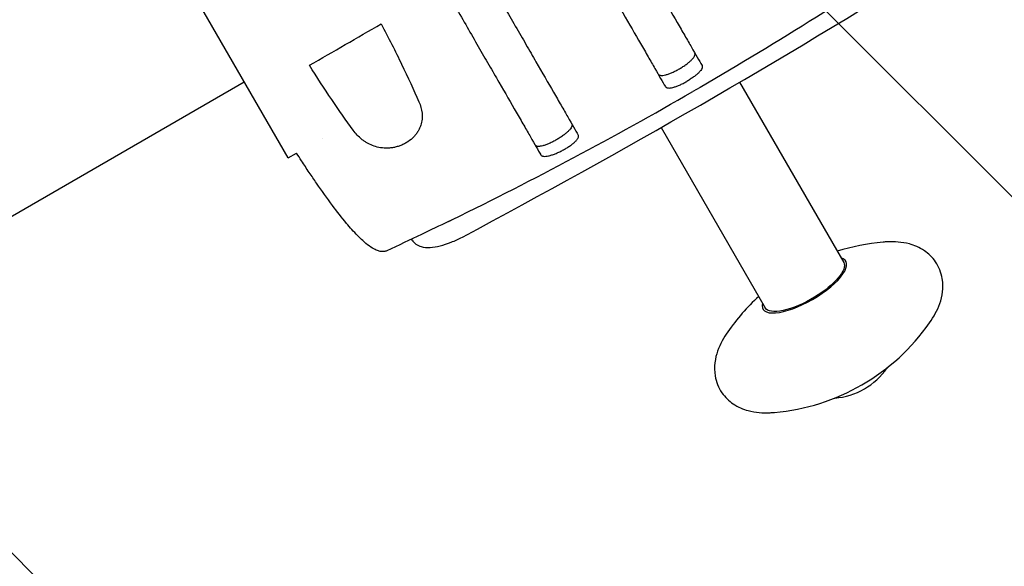
# Model space of a CAD drawing. Units: millimetres. Extents: x -6142 to 6397, y -8139 to 5977.
# Drawn here: x 1841 to 2167, y 2608 to 2789 of the extents above; entities that cross this region are included whole.
import ezdxf

# ---------------------------------------------------------------- set-up
doc = ezdxf.new("R2010")
doc.units = ezdxf.units.MM
doc.header["$LTSCALE"] = 20
doc.linetypes.add('HIDDEN', pattern=[9.525, 6.35, -3.175])
doc.layers.add('2d', color=230, linetype='Continuous')
doc.layers.add('AS-Free_Space_Hatch', color=31, linetype='HIDDEN')

msp = doc.modelspace()

# ---------------------------------------------------------------- hatches: boundary and pattern name
at = {"layer": 'AS-Free_Space_Hatch'}
h = msp.add_hatch(dxfattribs=at)
h.set_pattern_fill('ANSI31', color=256, scale=100, angle=90)
h.set_pattern_definition([(135, (-739.02, -198.02), (-224.506, -224.506), [])])
edge = h.paths.add_edge_path()
edge.add_line((-20.89, 1117.28), (4414.56, 3678.09))
edge.add_arc((4164.56, 4111.1), 500, 300, 480)
edge.add_line((3914.56, 4544.12), (-520.89, 1983.31))
edge.add_arc((-270.89, 1550.29), 500, 120, 300)
edge = h.paths.add_edge_path()
edge.add_arc((-3850.09, -4298.15), 1000, 90, 180)
edge.add_line((-4850.09, -4298.15), (-4850.09, -6139.89))
edge.add_arc((-3850.09, -6139.89), 1000, 180, 270)
edge.add_line((-3850.09, -7139.89), (-3433.99, -7139.89))
edge.add_arc((-3433.99, -6139.89), 1000, 270, 360)
edge.add_line((-2433.99, -6139.89), (-2433.99, -4298.15))
edge.add_arc((-3433.99, -4298.15), 1000, 0, 90)
edge.add_line((-3433.99, -3298.15), (-3850.09, -3298.15))

# ---------------------------------------------------------------- linework, layer by layer
at = {"layer": '2d'}
for p, q in [((1930.08, 2743.66), (1863.08, 2859.7)), ((2077.01, 2773.16), (2077.01, 2773.16)), ((1915.6, 2768.73), (-156.21, 1572.57)), ((2079.58, 2768.71), (2114.05, 2709.01)), ((2051.03, 2758.16), (2051.03, 2758.16)), ((2053.6, 2753.71), (2088.07, 2694.01)), ((1941.33, 2750.16), (1941.33, 2750.16)), ((1930.08, 2743.66), (1932.87, 2745.27)), ((1971.17, 2716.47), (1971.01, 2716.76))]:
    msp.add_line(p, q, dxfattribs=at)
for centre, radius, start, end in [((756.56, 5030.24), 2620.1, 298.02925, 301.97075), ((2133.09, 2646.02), 70, 94.921, 107.6264), ((2133.09, 2646.02), 70, 132.3736, 145.079), ((2085.11, 2729.14), 70, 274.921, 325.079), ((2109.39, 2687.08), 23, 274.266, 325.734)]:
    msp.add_arc(centre, radius, start, end, dxfattribs=at)
for major_axis, start_param, end_param in [((13.73, 7.92), -1.570796, 0.32898), ((-13.73, -7.92), -0.32898, 1.570796)]:
    msp.add_ellipse((2101.06, 2701.51), major_axis=major_axis, ratio=0.34202, start_param=start_param, end_param=end_param, dxfattribs=at)
at = {"layer": '2d', "extrusion": (0, 0, -1)}
for major_axis, start_param, end_param in [((12.99, 7.5), 0, 1.509542), ((-12.99, -7.5), -1.632051, 0)]:
    msp.add_ellipse((2101.06, 2701.51), major_axis=major_axis, ratio=0.34202, start_param=start_param, end_param=end_param, dxfattribs=at)
at = {"layer": '2d'}
for points, knots in [([(2012.62, 2868.68), (2013.37, 2867.38), (2014.13, 2866.07), (2015.63, 2863.47), (2016.38, 2862.17), (2018.62, 2858.29), (2020.1, 2855.73), (2024.51, 2848.09), (2027.41, 2843.07), (2030.97, 2836.9), (2031.68, 2835.67), (2033.1, 2833.22), (2033.8, 2832), (2035.88, 2828.39), (2037.24, 2826.04), (2041.23, 2819.13), (2043.77, 2814.73), (2046.8, 2809.48), (2047.4, 2808.44), (2048.59, 2806.39), (2049.17, 2805.38), (2050.9, 2802.39), (2052, 2800.47), (2055.19, 2794.96), (2057.13, 2791.59), (2059.78, 2786.99), (2060.63, 2785.54), (2061.82, 2783.47), (2062.2, 2782.8), (2062.95, 2781.51), (2063.31, 2780.89), (2065.03, 2777.9), (2066.2, 2775.89), (2067.15, 2774.24)], [0.1518334, 0.1518334, 0.1518334, 0.1518334, 0.156295, 0.156295, 0.1607566, 0.1607566, 0.1696798, 0.1696798, 0.1875262, 0.1875262, 0.1919878, 0.1919878, 0.1964494, 0.1964494, 0.2053726, 0.2053726, 0.2232189, 0.2232189, 0.2276805, 0.2276805, 0.2321421, 0.2321421, 0.2410653, 0.2410653, 0.2589117, 0.2589117, 0.2678349, 0.2678349, 0.2722965, 0.2722965, 0.2767581, 0.2767581, 0.2946045, 0.2946045, 0.2946045, 0.2946045]), ([(2000.5, 2861.68), (2001.25, 2860.38), (2002.01, 2859.07), (2003.51, 2856.47), (2004.26, 2855.17), (2006.5, 2851.29), (2007.98, 2848.73), (2012.39, 2841.09), (2015.28, 2836.07), (2018.85, 2829.9), (2019.56, 2828.67), (2020.97, 2826.22), (2021.68, 2825), (2023.76, 2821.39), (2025.12, 2819.04), (2029.11, 2812.13), (2031.65, 2807.73), (2034.68, 2802.48), (2035.28, 2801.44), (2036.46, 2799.39), (2037.05, 2798.38), (2038.77, 2795.39), (2039.88, 2793.47), (2043.06, 2787.96), (2045.01, 2784.59), (2047.66, 2779.99), (2048.5, 2778.54), (2049.69, 2776.47), (2050.08, 2775.8), (2050.82, 2774.51), (2051.18, 2773.89), (2052.91, 2770.9), (2054.07, 2768.89), (2055.02, 2767.24)], [0.1518334, 0.1518334, 0.1518334, 0.1518334, 0.156295, 0.156295, 0.1607566, 0.1607566, 0.1696798, 0.1696798, 0.1875262, 0.1875262, 0.1919878, 0.1919878, 0.1964494, 0.1964494, 0.2053726, 0.2053726, 0.2232189, 0.2232189, 0.2276805, 0.2276805, 0.2321421, 0.2321421, 0.2410653, 0.2410653, 0.2589117, 0.2589117, 0.2678349, 0.2678349, 0.2722965, 0.2722965, 0.2767581, 0.2767581, 0.2946045, 0.2946045, 0.2946045, 0.2946045]), ([(1971.92, 2845.18), (1972.67, 2843.89), (1973.42, 2842.58), (1974.91, 2839.99), (1975.66, 2838.7), (1977.89, 2834.85), (1979.36, 2832.3), (1983.75, 2824.7), (1986.63, 2819.7), (1990.18, 2813.56), (1990.88, 2812.34), (1992.29, 2809.9), (1992.99, 2808.69), (1995.06, 2805.09), (1996.42, 2802.75), (2000.39, 2795.88), (2002.92, 2791.49), (2005.93, 2786.27), (2006.53, 2785.24), (2007.71, 2783.2), (2008.29, 2782.19), (2010.01, 2779.21), (2011.11, 2777.31), (2014.28, 2771.82), (2016.21, 2768.47), (2018.85, 2763.9), (2019.68, 2762.45), (2020.87, 2760.4), (2021.25, 2759.73), (2021.99, 2758.45), (2022.35, 2757.83), (2024.07, 2754.86), (2025.22, 2752.86), (2026.16, 2751.23)], [0.1509382, 0.1509382, 0.1509382, 0.1509382, 0.1553769, 0.1553769, 0.1598155, 0.1598155, 0.1686928, 0.1686928, 0.1864475, 0.1864475, 0.1908861, 0.1908861, 0.1953248, 0.1953248, 0.2042021, 0.2042021, 0.2219568, 0.2219568, 0.2263954, 0.2263954, 0.2308341, 0.2308341, 0.2397114, 0.2397114, 0.2574661, 0.2574661, 0.2663434, 0.2663434, 0.2707821, 0.2707821, 0.2752207, 0.2752207, 0.2929754, 0.2929754, 0.2929754, 0.2929754]), ([(1959.8, 2838.18), (1960.54, 2836.89), (1961.29, 2835.6), (1962.78, 2833.02), (1963.52, 2831.73), (1965.73, 2827.89), (1967.2, 2825.35), (1971.57, 2817.79), (1974.44, 2812.82), (1977.97, 2806.7), (1978.67, 2805.48), (1980.08, 2803.06), (1980.77, 2801.85), (1982.84, 2798.27), (1984.18, 2795.94), (1988.14, 2789.09), (1990.66, 2784.73), (1994.26, 2778.48), (1995.43, 2776.45), (1997.72, 2772.5), (1998.81, 2770.6), (2001.97, 2765.14), (2003.89, 2761.8), (2006.52, 2757.25), (2007.35, 2755.81), (2008.53, 2753.77), (2008.91, 2753.1), (2009.65, 2751.83), (2010.01, 2751.21), (2011.71, 2748.26), (2012.86, 2746.26), (2013.8, 2744.64)], [0.1501653, 0.1501653, 0.1501653, 0.1501653, 0.154584, 0.154584, 0.1590027, 0.1590027, 0.1678401, 0.1678401, 0.1855149, 0.1855149, 0.1899336, 0.1899336, 0.1943523, 0.1943523, 0.2031897, 0.2031897, 0.2208646, 0.2208646, 0.229702, 0.229702, 0.2385394, 0.2385394, 0.2562142, 0.2562142, 0.2650516, 0.2650516, 0.2694703, 0.2694703, 0.273889, 0.273889, 0.2915638, 0.2915638, 0.2915638, 0.2915638]), ([(1960.94, 2788.03), (1963.37, 2783.41), (1965.62, 2778.95), (1969.78, 2770.34), (1971.69, 2766.2), (1973.42, 2762.22)], [0, 0, 0, 0, 0.01683384, 0.01683384, 0.03366768, 0.03366768, 0.03366768, 0.03366768]), ([(2059.69, 2773.16), (2060.09, 2773.4), (2060.47, 2773.63), (2061.04, 2774), (2061.22, 2774.12), (2061.59, 2774.37), (2061.77, 2774.5), (2062.28, 2774.88), (2062.6, 2775.13), (2063.19, 2775.63), (2063.46, 2775.88), (2063.93, 2776.35), (2064.13, 2776.58), (2064.39, 2776.92), (2064.46, 2777.03), (2064.59, 2777.24), (2064.64, 2777.34), (2064.77, 2777.63), (2064.82, 2777.81), (2064.84, 2778.14), (2064.81, 2778.29), (2064.74, 2778.42)], [0, 0, 0, 0, 0.00136745, 0.00136745, 0.00205117, 0.00205117, 0.0027349, 0.0027349, 0.00410235, 0.00410235, 0.00546979, 0.00546979, 0.00683724, 0.00683724, 0.00752097, 0.00752097, 0.00820469, 0.00820469, 0.00957214, 0.00957214, 0.01093555, 0.01093555, 0.01093555, 0.01093555]), ([(1951.67, 2752.8), (1949.33, 2756.02), (1946.95, 2759.43), (1942.12, 2766.59), (1939.66, 2770.36), (1937.16, 2774.31)], [0, 0, 0, 0, 0.01510749, 0.01510749, 0.03021498, 0.03021498, 0.03021498, 0.03021498]), ([(2052.61, 2771.42), (2052.69, 2771.29), (2052.8, 2771.19), (2053.01, 2771.08), (2053.1, 2771.05), (2053.28, 2771), (2053.38, 2770.98), (2053.7, 2770.95), (2053.94, 2770.96), (2054.49, 2771.02), (2054.8, 2771.08), (2055.45, 2771.25), (2055.79, 2771.36), (2056.34, 2771.55), (2056.53, 2771.62), (2056.91, 2771.78), (2057.1, 2771.86), (2057.68, 2772.11), (2058.08, 2772.3), (2058.88, 2772.71), (2059.29, 2772.93), (2059.69, 2773.16)], [-0.01093551, -0.01093551, -0.01093551, -0.01093551, -0.00957211, -0.00957211, -0.00888838, -0.00888838, -0.00820466, -0.00820466, -0.00683722, -0.00683722, -0.00546977, -0.00546977, -0.00410233, -0.00410233, -0.00341861, -0.00341861, -0.00273489, -0.00273489, -0.00136744, -0.00136744, 0, 0, 0, 0]), ([(2067.15, 2774.24), (2067.22, 2774.12), (2067.25, 2773.97), (2067.24, 2773.73), (2067.22, 2773.64), (2067.18, 2773.46), (2067.14, 2773.36), (2067.01, 2773.07), (2066.88, 2772.86), (2066.55, 2772.42), (2066.35, 2772.18), (2065.88, 2771.7), (2065.61, 2771.46), (2065.17, 2771.08), (2065.01, 2770.95), (2064.69, 2770.7), (2064.53, 2770.57), (2064.01, 2770.2), (2063.65, 2769.95), (2062.89, 2769.45), (2062.5, 2769.21), (2062.1, 2768.98)], [0, 0, 0, 0, 0.00136744, 0.00136744, 0.00205117, 0.00205117, 0.00273489, 0.00273489, 0.00410233, 0.00410233, 0.00546978, 0.00546978, 0.00683722, 0.00683722, 0.00752094, 0.00752094, 0.00820467, 0.00820467, 0.00957211, 0.00957211, 0.01093956, 0.01093956, 0.01093956, 0.01093956]), ([(2055.02, 2767.24), (2055.09, 2767.12), (2055.2, 2767.02), (2055.42, 2766.91), (2055.5, 2766.87), (2055.69, 2766.83), (2055.79, 2766.81), (2056.11, 2766.78), (2056.35, 2766.78), (2056.9, 2766.85), (2057.21, 2766.91), (2057.86, 2767.07), (2058.2, 2767.18), (2058.75, 2767.37), (2058.94, 2767.45), (2059.32, 2767.6), (2059.51, 2767.68), (2060.09, 2767.93), (2060.49, 2768.12), (2061.3, 2768.53), (2061.7, 2768.75), (2062.1, 2768.98)], [0, 0, 0, 0, 0.00136744, 0.00136744, 0.00205117, 0.00205117, 0.00273489, 0.00273489, 0.00410233, 0.00410233, 0.00546978, 0.00546978, 0.00683722, 0.00683722, 0.00752094, 0.00752094, 0.00820467, 0.00820467, 0.00957211, 0.00957211, 0.01093956, 0.01093956, 0.01093956, 0.01093956]), ([(1973.42, 2762.22), (1973.95, 2761), (1974.31, 2759.74), (1974.47, 2758.12), (1974.49, 2757.79), (1974.49, 2757.13), (1974.48, 2756.8), (1974.38, 2755.79), (1974.25, 2755.13), (1973.93, 2754.13), (1973.8, 2753.79), (1973.5, 2753.12), (1973.33, 2752.8), (1972.94, 2752.15), (1972.73, 2751.84), (1972.25, 2751.21), (1971.99, 2750.9), (1971.14, 2750.02), (1970.5, 2749.49), (1969.59, 2748.89), (1969.41, 2748.78), (1969.03, 2748.55), (1968.84, 2748.45), (1968.26, 2748.15), (1967.86, 2747.96), (1967.05, 2747.64), (1966.63, 2747.5), (1965.8, 2747.26), (1965.38, 2747.16), (1964.54, 2747.01), (1964.13, 2746.96), (1963.3, 2746.89), (1962.89, 2746.87), (1961.69, 2746.88), (1960.92, 2746.97), (1959.42, 2747.26), (1958.72, 2747.47), (1957.38, 2747.99), (1956.75, 2748.3), (1955.85, 2748.83), (1955.55, 2749.02), (1954.99, 2749.42), (1954.72, 2749.62), (1953.4, 2750.7), (1952.48, 2751.69), (1951.67, 2752.8)], [0, 0, 0, 0, 0.00518686, 0.00518686, 0.00648358, 0.00648358, 0.00778029, 0.00778029, 0.01037373, 0.01037373, 0.01167044, 0.01167044, 0.01296716, 0.01296716, 0.01426387, 0.01426387, 0.01556059, 0.01556059, 0.01815402, 0.01815402, 0.01880238, 0.01880238, 0.01945073, 0.01945073, 0.02074745, 0.02074745, 0.02204417, 0.02204417, 0.02334088, 0.02334088, 0.0246376, 0.0246376, 0.02593431, 0.02593431, 0.02852774, 0.02852774, 0.03112118, 0.03112118, 0.03371461, 0.03371461, 0.03501132, 0.03501132, 0.03630804, 0.03630804, 0.0414949, 0.0414949, 0.0414949, 0.0414949]), ([(2024.03, 2754.92), (2024.11, 2754.79), (2024.14, 2754.65), (2024.13, 2754.4), (2024.11, 2754.31), (2024.06, 2754.13), (2024.03, 2754.04), (2023.9, 2753.74), (2023.77, 2753.53), (2023.44, 2753.09), (2023.23, 2752.86), (2022.76, 2752.38), (2022.5, 2752.13), (2022.05, 2751.76), (2021.9, 2751.63), (2021.58, 2751.38), (2021.41, 2751.25), (2020.9, 2750.88), (2020.53, 2750.63), (2019.77, 2750.13), (2019.38, 2749.9), (2018.98, 2749.66)], [0, 0, 0, 0, 0.00136746, 0.00136746, 0.00205118, 0.00205118, 0.00273491, 0.00273491, 0.00410237, 0.00410237, 0.00546982, 0.00546982, 0.00683728, 0.00683728, 0.007521, 0.007521, 0.00820473, 0.00820473, 0.00957219, 0.00957219, 0.01093964, 0.01093964, 0.01093964, 0.01093964]), ([(2018.98, 2749.66), (2018.58, 2749.43), (2018.18, 2749.22), (2017.58, 2748.91), (2017.39, 2748.81), (2016.99, 2748.62), (2016.79, 2748.53), (2016.2, 2748.27), (2015.83, 2748.12), (2015.1, 2747.86), (2014.75, 2747.75), (2014.1, 2747.58), (2013.8, 2747.52), (2013.38, 2747.47), (2013.25, 2747.46), (2013.01, 2747.46), (2012.89, 2747.46), (2012.57, 2747.49), (2012.39, 2747.54), (2012.09, 2747.69), (2011.98, 2747.79), (2011.91, 2747.92)], [0, 0, 0, 0, 0.00136745, 0.00136745, 0.00205117, 0.00205117, 0.0027349, 0.0027349, 0.00410235, 0.00410235, 0.00546979, 0.00546979, 0.00683724, 0.00683724, 0.00752097, 0.00752097, 0.00820469, 0.00820469, 0.00957214, 0.00957214, 0.0109256, 0.0109256, 0.0109256, 0.0109256]), ([(2021, 2746.18), (2021.4, 2746.39), (2021.8, 2746.62), (2022.37, 2746.96), (2022.56, 2747.08), (2022.93, 2747.32), (2023.12, 2747.44), (2023.64, 2747.8), (2023.97, 2748.04), (2024.57, 2748.51), (2024.85, 2748.75), (2025.33, 2749.21), (2025.54, 2749.44), (2025.79, 2749.76), (2025.87, 2749.87), (2026, 2750.07), (2026.06, 2750.17), (2026.2, 2750.45), (2026.25, 2750.63), (2026.27, 2750.96), (2026.24, 2751.1), (2026.16, 2751.23)], [0, 0, 0, 0, 0.00136751, 0.00136751, 0.00205126, 0.00205126, 0.00273501, 0.00273501, 0.00410252, 0.00410252, 0.00547002, 0.00547002, 0.00683753, 0.00683753, 0.00752128, 0.00752128, 0.00820503, 0.00820503, 0.00957254, 0.00957254, 0.01094005, 0.01094005, 0.01094005, 0.01094005]), ([(1962.83, 2712.92), (1962.53, 2712.78), (1962.2, 2712.69), (1961.54, 2712.6), (1961.21, 2712.61), (1960.48, 2712.71), (1960.09, 2712.82), (1959.15, 2713.16), (1958.61, 2713.44), (1957.31, 2714.21), (1956.58, 2714.76), (1954.89, 2716.15), (1953.97, 2717.03), (1951.82, 2719.23), (1950.62, 2720.59), (1947.84, 2723.9), (1946.3, 2725.89), (1942.99, 2730.33), (1941.24, 2732.78), (1938.72, 2736.45), (1937.91, 2737.63), (1936.24, 2740.11), (1935.37, 2741.44), (1933.99, 2743.53), (1933.43, 2744.4), (1932.87, 2745.26), (1932.87, 2745.26), (1932.87, 2745.27)], [0.000004, 0.000004, 0.000004, 0.000004, 0.998215, 0.998215, 2.000122, 2.000122, 3.228209, 3.228209, 5.064824, 5.064824, 7.8873, 7.8873, 11.83728, 11.83728, 17.439499, 17.439499, 25.220211, 25.220211, 34.38149, 34.38149, 38.654431, 38.654431, 43.371237, 43.371237, 46.740342, 46.740342, 46.757078, 46.757078, 46.757078, 46.757078]), ([(2013.8, 2744.64), (2013.87, 2744.52), (2013.98, 2744.41), (2014.2, 2744.3), (2014.29, 2744.27), (2014.47, 2744.21), (2014.57, 2744.19), (2014.9, 2744.16), (2015.15, 2744.16), (2015.7, 2744.2), (2016.01, 2744.26), (2016.67, 2744.4), (2017.03, 2744.5), (2017.58, 2744.68), (2017.78, 2744.74), (2018.16, 2744.88), (2018.36, 2744.96), (2018.95, 2745.19), (2019.36, 2745.37), (2020.18, 2745.75), (2020.59, 2745.96), (2021, 2746.18)], [0, 0, 0, 0, 0.00136819, 0.00136819, 0.00205229, 0.00205229, 0.00273639, 0.00273639, 0.00410458, 0.00410458, 0.00547277, 0.00547277, 0.00684097, 0.00684097, 0.00752506, 0.00752506, 0.00820916, 0.00820916, 0.00957735, 0.00957735, 0.01094554, 0.01094554, 0.01094554, 0.01094554]), ([(1983.24, 2722.64), (1980.24, 2721.18), (1977.24, 2719.73), (1970.44, 2716.49), (1966.64, 2714.69), (1962.83, 2712.92)], [0, 0, 0, 0, 10.000073, 10.000073, 22.604468, 22.604468, 22.604468, 22.604468]), ([(1971.17, 2716.47), (1971.49, 2715.93), (1971.92, 2715.46), (1972.95, 2714.7), (1973.55, 2714.44), (1975.12, 2713.99), (1976.09, 2713.94), (1978.17, 2714.06), (1979.28, 2714.25), (1981.62, 2714.84), (1982.86, 2715.25), (1985.34, 2716.24), (1986.59, 2716.82), (1987.8, 2717.46)], [0, 0, 0, 0, 1.846059, 1.846059, 4.096893, 4.096893, 7.860883, 7.860883, 11.750068, 11.750068, 15.639254, 15.639254, 19.445928, 19.445928, 19.445928, 19.445928]), ([(2142.5, 2689.06), (2143.88, 2691.04), (2145.05, 2693.09), (2146.7, 2697.82), (2147.23, 2700.59), (2146.38, 2705.59), (2145.62, 2707.56), (2143.44, 2710.73), (2142.13, 2711.98), (2139.12, 2714.02), (2137.42, 2714.71), (2133.29, 2715.83), (2130.91, 2715.96), (2128.04, 2715.84), (2127.56, 2715.8), (2127.09, 2715.76)], [5.652065, 5.652065, 5.652065, 5.652065, 5.904513, 5.904513, 6.156961, 6.156961, 6.309945, 6.309945, 6.446831, 6.446831, 6.611631, 6.611631, 6.864079, 6.864079, 6.914305, 6.914305, 6.914305, 6.914305]), ([(2075.7, 2686.09), (2074.32, 2684.12), (2073.15, 2682.06), (2071.5, 2677.34), (2070.97, 2674.57), (2071.82, 2669.57), (2072.58, 2667.6), (2074.76, 2664.42), (2076.07, 2663.18), (2079.08, 2661.13), (2080.78, 2660.45), (2084.91, 2659.33), (2087.29, 2659.2), (2090.16, 2659.32), (2090.63, 2659.35), (2091.11, 2659.39)], [2.510473, 2.510473, 2.510473, 2.510473, 2.762921, 2.762921, 3.015369, 3.015369, 3.168352, 3.168352, 3.305238, 3.305238, 3.470039, 3.470039, 3.722487, 3.722487, 3.772713, 3.772713, 3.772713, 3.772713])]:
    msp.add_open_spline(points, degree=3, knots=knots, dxfattribs=at)
for points in [[(2140.45, 2813.29), (2115.53, 2796.5), (2090.06, 2780.6), (2064.06, 2765.59)], [(1937.16, 2774.31), (1945.08, 2778.88), (1953, 2783.45), (1960.94, 2788.03)], [(1984.56, 2723.29), (2011.55, 2736.47), (2038.06, 2750.58), (2064.06, 2765.59)], [(1983.24, 2722.64), (1983.68, 2722.85), (1984.12, 2723.07), (1984.56, 2723.29)]]:
    msp.add_open_spline(points, degree=3, dxfattribs=at)

doc.saveas('drawing.dxf')
